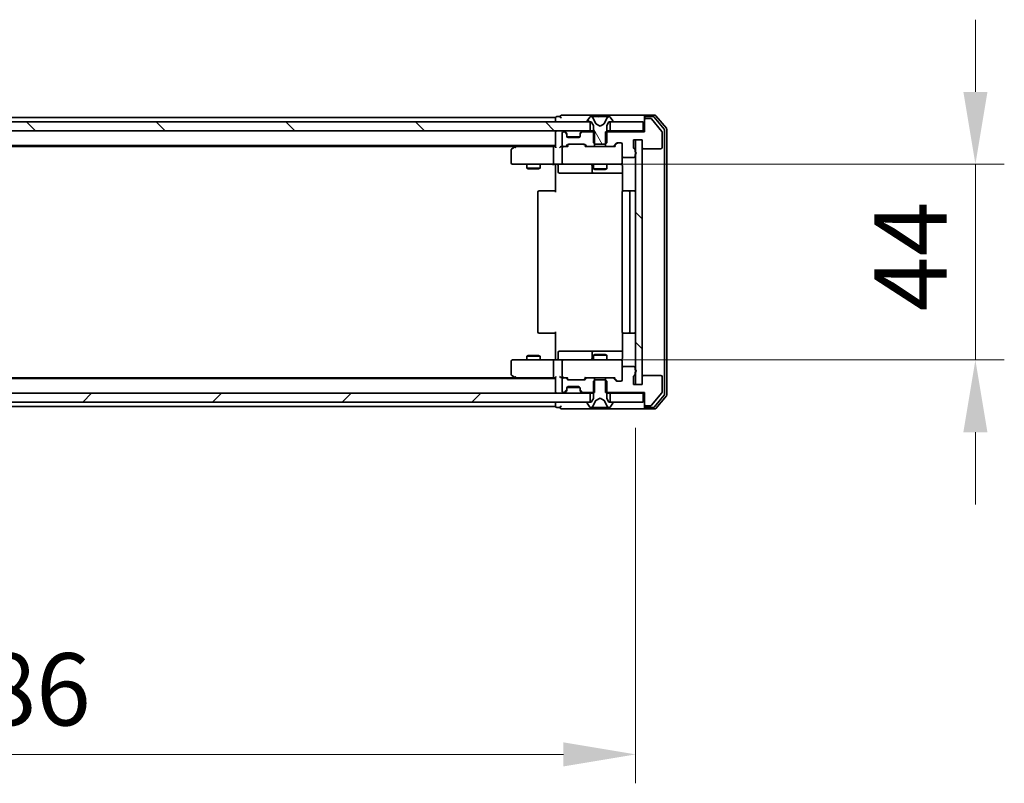
# Model space of a CAD drawing. Units: millimetres. Extents: x 36 to 10458, y 20 to 1846.
# Drawn here: x 2598 to 2819, y 1331 to 1503 of the extents above; entities that cross this region are included whole.
import ezdxf

# ---------------------------------------------------------------- set-up
doc = ezdxf.new("R2010")
doc.units = ezdxf.units.MM
doc.header["$LTSCALE"] = 2.5
doc.layers.get('Defpoints').update_dxf_attribs({"lineweight": 25})
for name, color, linetype, lineweight in [('Dimension (ISO)', 7, 'Continuous', 18), ('Dimension (ISO) @ 1', 7, 'Continuous', 18), ('Hatch (ISO)', 1, 'Continuous', 18), ('Visible (ISO)', 7, 'Continuous', 35)]:
    doc.layers.add(name, color=color, linetype=linetype, lineweight=lineweight)
doc.styles.add('Note Text (TK)', font='MS PGothic.ttf')
doc.dimstyles.new('Default - Method 1b (TK)', dxfattribs={"dimscale": 2.5, "dimtxt": 2.5, "dimasz": 2.5, "dimexe": 1, "dimexo": 1.5, "dimgap": 1, "dimtad": 1, "dimrnd": 1e-08, "dimdsep": 46, "dimtxsty": 'Note Text (TK)', "dimcen": 0.09, "dimdle": 5, "dimclrd": 100, "dimclre": 100, "dimclrt": 7, "dimadec": 1, "dimazin": 1, "dimtfac": 1, "dimtmove": 0, "dimatfit": 3, "dimfxl": 1, "dimtolj": 1, "dimlwd": -1, "dimlwe": -1, "dimarcsym": 0})
pattern_1 = [(45, (929.5, -32), (-14.59292, 14.59292), [])]
pattern_2 = [(135.0002, (929.5, -32), (-14.59286, -14.59297), [])]

# ---------------------------------------------------------------- blocks, each defined once
blk = doc.blocks.new('*D32')
at = {"layer": 'Defpoints', "color": 0}
for p in [(2450.1, 1420.73), (2736.1, 1420.73), (2736.1, 1337.54)]:
    blk.add_point(p, dxfattribs=at)
at = {"layer": 'Dimension (ISO)', "color": 100}
for p, q in [((2450.1, 1410.98), (2450.1, 1331.04)), ((2736.1, 1410.98), (2736.1, 1331.04)), ((2466.35, 1337.54), (2719.85, 1337.54))]:
    blk.add_line(p, q, dxfattribs=at)
for points in [[(2466.35, 1340.25), (2466.35, 1334.83), (2450.1, 1337.54)], [(2719.85, 1340.25), (2719.85, 1334.83), (2736.1, 1337.54)]]:
    blk.add_solid(points, dxfattribs=at)
at = {"layer": 'Dimension (ISO)', "color": 7, "insert": (2576.62, 1352.17), "char_height": 16.25, "attachment_point": 4, "style": 'Note Text (TK)'}
blk.add_mtext('\\A1;286', dxfattribs=at)
blk = doc.blocks.new('*D34')
at = {"layer": 'Defpoints', "color": 0}
for p in [(2718.4, 1470.23), (2812.55, 1470.23), (2717.72, 1426.23)]:
    blk.add_point(p, dxfattribs=at)
at = {"layer": 'Dimension (ISO)', "color": 100}
for p, q in [((2812.55, 1486.48), (2812.55, 1502.73)), ((2728.15, 1470.23), (2819.05, 1470.23)), ((2812.55, 1426.23), (2812.55, 1470.23)), ((2727.47, 1426.23), (2819.05, 1426.23)), ((2812.55, 1409.98), (2812.55, 1393.73))]:
    blk.add_line(p, q, dxfattribs=at)
for points in [[(2809.84, 1486.48), (2815.26, 1486.48), (2812.55, 1470.23)], [(2809.84, 1409.98), (2815.26, 1409.98), (2812.55, 1426.23)]]:
    blk.add_solid(points, dxfattribs=at)
at = {"layer": 'Dimension (ISO)', "color": 7, "insert": (2797.93, 1437.19), "char_height": 16.25, "attachment_point": 4, "rotation": 90, "style": 'Note Text (TK)'}
blk.add_mtext('\\A1;44', dxfattribs=at)

msp = doc.modelspace()

# ---------------------------------------------------------------- hatches: boundary and pattern name
at = {"layer": 'Hatch (ISO)'}
h = msp.add_hatch(dxfattribs=at)
h.set_pattern_fill('ANSI31', color=256, scale=165.1, angle=75.000175, style=0)
h.set_pattern_definition([(120.0002, (929.5, -32), (-17.87257, -10.3188), [])])
edge = h.paths.add_edge_path()
edge.add_ellipse((2725.296, 1479.8283), major_axis=(0, -0.1), ratio=1, start_angle=270, end_angle=360)
edge.add_line((2725.296, 1479.7283), (2726.096, 1479.7283))
edge.add_line((2726.096, 1479.7283), (2726.596, 1478.9283))
edge.add_line((2726.596, 1478.9283), (2726.596, 1475.0283))
edge.add_line((2726.596, 1475.0283), (2726.896, 1474.7283))
edge.add_line((2726.896, 1474.7283), (2729.296, 1474.7283))
edge.add_line((2729.296, 1474.7283), (2729.596, 1475.0283))
edge.add_line((2729.596, 1475.0283), (2729.596, 1478.9283))
edge.add_line((2729.596, 1478.9283), (2730.096, 1479.7283))
edge.add_line((2730.096, 1479.7283), (2730.896, 1479.7283))
edge.add_ellipse((2730.896, 1479.8283), major_axis=(0.1, 0), ratio=1, start_angle=270, end_angle=360)
edge.add_line((2730.996, 1479.8283), (2730.996, 1479.869))
edge.add_ellipse((2730.796, 1479.869), major_axis=(0, 0.2), ratio=1, start_angle=270, end_angle=303.023868)
edge.add_line((2730.9637, 1479.978), (2730.4052, 1480.8373))
edge.add_ellipse((2730.2375, 1480.7283), major_axis=(-0.109, 0.1677), ratio=1, start_angle=270, end_angle=326.976132)
edge.add_line((2730.2375, 1480.9283), (2730.1561, 1480.9283))
edge.add_ellipse((2730.1561, 1480.4283), major_axis=(-0.5, 0), ratio=1, start_angle=270, end_angle=333.608297)
edge.add_line((2729.7082, 1480.6506), (2729.0648, 1479.354))
edge.add_ellipse((2729.02, 1479.3762), major_axis=(-0.0222, -0.0448), ratio=1, start_angle=54.391703, end_angle=90, ccw=False)
edge.add_line((2729.0435, 1479.3321), (2728.096, 1478.8283))
edge.add_line((2728.096, 1478.8283), (2727.1485, 1479.3321))
edge.add_ellipse((2727.172, 1479.3762), major_axis=(-0.0441, 0.0235), ratio=1, start_angle=54.391703, end_angle=90, ccw=False)
edge.add_line((2727.1272, 1479.354), (2726.4838, 1480.6506))
edge.add_ellipse((2726.036, 1480.4283), major_axis=(-0.2223, 0.4479), ratio=1, start_angle=270, end_angle=333.608297)
edge.add_line((2726.036, 1480.9283), (2725.9546, 1480.9283))
edge.add_ellipse((2725.9546, 1480.7283), major_axis=(-0.2, 0), ratio=1, start_angle=270, end_angle=326.976132)
edge.add_line((2725.7869, 1480.8373), (2725.2283, 1479.978))
edge.add_ellipse((2725.396, 1479.869), major_axis=(-0.109, -0.1677), ratio=1, start_angle=270, end_angle=303.023868)
edge.add_line((2725.196, 1479.869), (2725.196, 1479.8283))
h = msp.add_hatch(dxfattribs=at)
h.set_pattern_fill('ANSI31', color=256, scale=165.1, angle=90.00021, style=0)
h.set_pattern_definition(pattern_2)
h.paths.add_polyline_path([(2460.346, 1479.7283), (2460.346, 1477.7283), (2725.846, 1477.7283), (2725.846, 1479.7283)])
h = msp.add_hatch(dxfattribs=at)
h.set_pattern_fill('ANSI31', color=256, scale=165.1, angle=90.00021, style=0)
h.set_pattern_definition(pattern_2)
h.paths.add_polyline_path([(2737.596, 1475.7283), (2736.096, 1475.7283), (2736.096, 1420.7283), (2737.596, 1420.7283)])
h = msp.add_hatch(dxfattribs=at)
h.set_pattern_fill('ANSI31', color=256, scale=165.1, style=0)
h.set_pattern_definition(pattern_1)
h.paths.add_polyline_path([(2460.346, 1418.7283), (2460.346, 1416.7283), (2725.846, 1416.7283), (2725.846, 1418.7283)])
h = msp.add_hatch(dxfattribs=at)
h.set_pattern_fill('ANSI31', color=256, scale=165.1, style=0)
h.set_pattern_definition(pattern_1)
h.paths.add_polyline_path([(2737.796, 1416.7283), (2737.796, 1418.7283), (2730.346, 1418.7283), (2730.346, 1416.7283)])

# ---------------------------------------------------------------- linework, layer by layer
at = {"layer": 'Visible (ISO)'}
for p, q in [((2718.096, 1480.7283), (2468.096, 1480.7283)), ((2718.096, 1480.4283), (2718.096, 1480.7283)), ((2718.096, 1480.4283), (2718.096, 1479.7283)), ((2719.096, 1480.9283), (2718.396, 1480.9283)), ((2723.096, 1481.2283), (2719.396, 1481.2283)), ((2738.396, 1481.2283), (2723.096, 1481.2283)), ((2725.196, 1479.869), (2725.196, 1479.8283)), ((2725.7869, 1480.8373), (2725.2283, 1479.978)), ((2726.036, 1480.9283), (2725.9546, 1480.9283)), ((2726.0733, 1480.9283), (2726.036, 1480.9283)), ((2726.8528, 1480.9283), (2726.0733, 1480.9283)), ((2727.1272, 1479.354), (2726.4838, 1480.6506)), ((2726.8528, 1480.9283), (2727.692, 1480.9283)), ((2727.7056, 1480.9283), (2727.692, 1480.9283)), ((2728.4865, 1480.9283), (2727.7056, 1480.9283)), ((2728.5001, 1480.9283), (2728.4865, 1480.9283)), ((2728.5001, 1480.9283), (2729.3392, 1480.9283)), ((2729.7082, 1480.6506), (2729.0648, 1479.354)), ((2730.1187, 1480.9283), (2729.3392, 1480.9283)), ((2730.1561, 1480.9283), (2730.1187, 1480.9283)), ((2730.2375, 1480.9283), (2730.1561, 1480.9283)), ((2730.9637, 1479.978), (2730.4052, 1480.8373)), ((2730.996, 1479.8283), (2730.996, 1479.869)), ((2738.096, 1480.6283), (2738.096, 1480.9283)), ((2738.096, 1480.6283), (2738.096, 1480.2283)), ((2738.096, 1480.2283), (2738.096, 1477.5283)), ((2740.4555, 1481.2283), (2738.396, 1481.2283)), ((2740.0547, 1480.9283), (2738.396, 1480.9283)), ((2739.4555, 1480.5283), (2738.396, 1480.5283)), ((2742.0265, 1477.6117), (2739.686, 1480.4204)), ((2742.5265, 1478.1307), (2740.2851, 1480.8204)), ((2743.0265, 1478.3117), (2740.686, 1481.1204)), ((2725.846, 1479.7283), (2460.346, 1479.7283)), ((2460.346, 1477.7283), (2725.846, 1477.7283)), ((2718.096, 1477.4283), (2718.096, 1477.7283)), ((2719.9718, 1477.5283), (2719.896, 1477.5283)), ((2720.5082, 1477.3162), (2720.1839, 1477.6404)), ((2724.0082, 1477.6404), (2723.6839, 1477.3162)), ((2726.8665, 1477.5283), (2724.2203, 1477.5283)), ((2725.296, 1479.7283), (2726.096, 1479.7283)), ((2725.846, 1477.7283), (2725.846, 1479.7283)), ((2726.596, 1477.7283), (2725.846, 1477.7283)), ((2726.096, 1479.7283), (2726.596, 1478.9283)), ((2726.596, 1478.9283), (2726.596, 1475.0283)), ((2726.8665, 1474.2283), (2726.8665, 1477.5283)), ((2728.096, 1478.8283), (2727.1485, 1479.3321)), ((2729.0435, 1479.3321), (2728.096, 1478.8283)), ((2738.096, 1477.5283), (2729.3255, 1477.5283)), ((2729.3255, 1477.5283), (2729.3255, 1474.2283)), ((2729.596, 1478.9283), (2730.096, 1479.7283)), ((2729.596, 1475.0283), (2729.596, 1478.9283)), ((2730.346, 1477.7283), (2729.596, 1477.7283)), ((2730.096, 1479.7283), (2730.896, 1479.7283)), ((2737.796, 1479.7283), (2730.346, 1479.7283)), ((2730.346, 1479.7283), (2730.346, 1477.7283)), ((2730.346, 1477.7283), (2737.796, 1477.7283)), ((2737.796, 1477.7283), (2737.796, 1479.7283)), ((2738.096, 1477.7283), (2737.796, 1477.7283)), ((2742.596, 1418.5179), (2742.596, 1477.9387)), ((2743.096, 1418.3369), (2743.096, 1478.1197)), ((2718.096, 1477.4283), (2718.096, 1474.1404)), ((2719.596, 1477.2283), (2719.596, 1474.5283)), ((2720.5082, 1477.1162), (2720.1839, 1477.4404)), ((2720.5286, 1477.2957), (2720.5082, 1477.3162)), ((2720.596, 1476.904), (2720.596, 1477.104)), ((2720.596, 1476.5283), (2720.596, 1476.904)), ((2723.5789, 1476.4283), (2720.6132, 1476.4283)), ((2723.296, 1476.2283), (2720.896, 1476.2283)), ((2723.596, 1477.104), (2723.596, 1476.904)), ((2723.596, 1476.904), (2723.596, 1476.5283)), ((2723.6839, 1477.3162), (2723.6634, 1477.2957)), ((2724.0082, 1477.4404), (2723.6839, 1477.1162)), ((2735.596, 1474.0283), (2735.596, 1475.7283)), ((2735.596, 1475.7283), (2737.596, 1475.7283)), ((2737.596, 1475.7283), (2736.096, 1475.7283)), ((2736.096, 1475.7283), (2736.096, 1420.7283)), ((2737.596, 1475.7283), (2737.596, 1474.0283)), ((2737.596, 1420.7283), (2737.596, 1475.7283)), ((2742.096, 1474.0283), (2742.096, 1477.4197)), ((2718.096, 1474.4283), (2468.096, 1474.4283)), ((2709.0294, 1474.2283), (2477.1627, 1474.2283)), ((2708.096, 1473.3783), (2708.096, 1470.5283)), ((2708.9494, 1474.1683), (2708.216, 1473.6183)), ((2709.296, 1474.4283), (2708.9494, 1474.1683)), ((2709.1594, 1473.9283), (2709.0038, 1474.0839)), ((2717.7203, 1474.2283), (2709.1294, 1474.2283)), ((2717.596, 1473.9283), (2717.596, 1470.5283)), ((2718.096, 1474.2283), (2717.7203, 1474.2283)), ((2719.896, 1474.2283), (2719.5203, 1474.2283)), ((2719.596, 1473.9283), (2719.596, 1470.5283)), ((2719.896, 1474.2283), (2720.2718, 1474.2283)), ((2720.7721, 1474.2283), (2720.2718, 1474.2283)), ((2720.4839, 1474.3162), (2720.8082, 1474.6404)), ((2720.596, 1474.2283), (2721.0081, 1474.6404)), ((2721.0203, 1474.7283), (2724.5218, 1474.7283)), ((2724.5339, 1474.6404), (2724.946, 1474.2283)), ((2724.7339, 1474.6404), (2725.0582, 1474.3162)), ((2725.2703, 1474.2283), (2724.7699, 1474.2283)), ((2725.2703, 1474.2283), (2726.8665, 1474.2283)), ((2726.596, 1475.0283), (2726.896, 1474.7283)), ((2729.3255, 1474.2283), (2726.8665, 1474.2283)), ((2726.896, 1474.7283), (2729.296, 1474.7283)), ((2729.296, 1474.7283), (2729.596, 1475.0283)), ((2729.3255, 1474.2283), (2730.9218, 1474.2283)), ((2731.4221, 1474.2283), (2730.9218, 1474.2283)), ((2731.1339, 1474.3162), (2731.7582, 1474.9404)), ((2731.246, 1474.2283), (2731.9581, 1474.9404)), ((2731.9703, 1475.0283), (2732.796, 1475.0283)), ((2733.096, 1474.7283), (2733.096, 1472.0283)), ((2735.996, 1473.0111), (2735.996, 1473.4626)), ((2737.896, 1473.7283), (2741.796, 1473.7283)), ((2733.096, 1470.5283), (2733.096, 1472.0283)), ((2733.396, 1471.7283), (2735.696, 1471.7283)), ((2735.996, 1472.0283), (2735.996, 1472.4455)), ((2708.396, 1470.2283), (2709.1594, 1470.2283)), ((2709.1594, 1470.2283), (2717.7203, 1470.2283)), ((2711.596, 1470.2283), (2711.596, 1469.3817)), ((2711.596, 1469.3817), (2714.596, 1469.3817)), ((2711.9027, 1469.2283), (2711.596, 1469.3817)), ((2714.2893, 1469.2283), (2711.9027, 1469.2283)), ((2714.2893, 1469.2283), (2714.596, 1469.3817)), ((2714.596, 1470.2283), (2714.596, 1469.3817)), ((2719.896, 1470.2283), (2717.7203, 1470.2283)), ((2718.096, 1470.2206), (2718.096, 1469.7283)), ((2718.096, 1463.9283), (2718.096, 1469.7283)), ((2718.6973, 1469.9283), (2718.6973, 1468.5283)), ((2719.896, 1470.2283), (2720.7142, 1470.2283)), ((2720.7142, 1470.2283), (2731.9106, 1470.2283)), ((2726.3015, 1469.9283), (2726.3015, 1468.5283)), ((2726.596, 1470.2283), (2726.596, 1469.1817)), ((2726.596, 1469.1817), (2729.596, 1469.1817)), ((2726.9027, 1469.0283), (2726.596, 1469.1817)), ((2729.2893, 1469.0283), (2726.9027, 1469.0283)), ((2729.2893, 1469.0283), (2729.596, 1469.1817)), ((2729.596, 1470.2283), (2729.596, 1469.1817)), ((2731.9106, 1470.2283), (2732.796, 1470.2283)), ((2733.1858, 1469.7283), (2733.1858, 1464.1424)), ((2718.9973, 1468.2283), (2722.927, 1468.2283)), ((2722.927, 1468.2283), (2726.6015, 1468.2283)), ((2726.6015, 1468.2283), (2726.7731, 1468.2283)), ((2726.7731, 1468.2283), (2733.1858, 1468.2283)), ((2714.096, 1463.9283), (2714.096, 1432.5283)), ((2714.396, 1464.2283), (2714.4546, 1464.2283)), ((2715.1617, 1464.2283), (2714.4546, 1464.2283)), ((2715.1617, 1464.2283), (2715.3031, 1464.2283)), ((2717.6818, 1464.2283), (2715.3031, 1464.2283)), ((2717.6818, 1464.2283), (2718.096, 1464.2283)), ((2733.096, 1463.9283), (2733.096, 1432.5283)), ((2733.396, 1464.2283), (2733.4546, 1464.2283)), ((2734.1617, 1464.2283), (2733.4546, 1464.2283)), ((2734.1617, 1464.2283), (2734.3031, 1464.2283)), ((2734.496, 1464.2283), (2734.3031, 1464.2283)), ((2735.796, 1464.2283), (2734.496, 1464.2283)), ((2734.796, 1432.5283), (2734.796, 1463.9283)), ((2714.4546, 1432.2283), (2714.396, 1432.2283)), ((2714.4546, 1432.2283), (2715.1617, 1432.2283)), ((2715.3031, 1432.2283), (2715.1617, 1432.2283)), ((2715.3031, 1432.2283), (2717.6818, 1432.2283)), ((2718.096, 1432.2283), (2717.6818, 1432.2283)), ((2718.096, 1426.7283), (2718.096, 1432.5283)), ((2733.1858, 1432.3142), (2733.1858, 1426.7283)), ((2733.4546, 1432.2283), (2733.396, 1432.2283)), ((2733.4546, 1432.2283), (2734.1617, 1432.2283)), ((2734.3031, 1432.2283), (2734.1617, 1432.2283)), ((2734.3031, 1432.2283), (2734.496, 1432.2283)), ((2734.496, 1432.2283), (2735.796, 1432.2283)), ((2711.9027, 1427.2283), (2711.596, 1427.0749)), ((2714.596, 1427.0749), (2711.596, 1427.0749)), ((2711.596, 1426.2283), (2711.596, 1427.0749)), ((2711.9027, 1427.2283), (2714.2893, 1427.2283)), ((2714.2893, 1427.2283), (2714.596, 1427.0749)), ((2714.596, 1426.2283), (2714.596, 1427.0749)), ((2718.096, 1426.7283), (2718.096, 1426.236)), ((2718.6973, 1426.5283), (2718.6973, 1427.9283)), ((2722.927, 1428.2283), (2718.9973, 1428.2283)), ((2726.6015, 1428.2283), (2722.927, 1428.2283)), ((2726.3015, 1427.9283), (2726.3015, 1426.5283)), ((2726.9027, 1427.4283), (2726.596, 1427.2749)), ((2729.596, 1427.2749), (2726.596, 1427.2749)), ((2726.596, 1426.2283), (2726.596, 1427.2749)), ((2726.7731, 1428.2283), (2726.6015, 1428.2283)), ((2733.1858, 1428.2283), (2726.7731, 1428.2283)), ((2726.9027, 1427.4283), (2729.2893, 1427.4283)), ((2729.2893, 1427.4283), (2729.596, 1427.2749)), ((2729.596, 1426.2283), (2729.596, 1427.2749)), ((2708.096, 1425.9283), (2708.096, 1423.0783)), ((2709.1594, 1426.2283), (2708.396, 1426.2283)), ((2717.7203, 1426.2283), (2709.1594, 1426.2283)), ((2717.596, 1425.9283), (2717.596, 1422.5283)), ((2717.7203, 1426.2283), (2719.896, 1426.2283)), ((2719.596, 1425.9283), (2719.596, 1422.5283)), ((2720.7142, 1426.2283), (2719.896, 1426.2283)), ((2731.9106, 1426.2283), (2720.7142, 1426.2283)), ((2732.796, 1426.2283), (2731.9106, 1426.2283)), ((2733.096, 1424.4283), (2733.096, 1425.9283)), ((2733.096, 1424.4283), (2733.096, 1421.7283)), ((2735.696, 1424.7283), (2733.396, 1424.7283)), ((2735.996, 1424.0111), (2735.996, 1424.4283)), ((2709.0294, 1422.2283), (2477.1627, 1422.2283)), ((2708.216, 1422.8383), (2708.9494, 1422.2883)), ((2708.9494, 1422.2883), (2709.296, 1422.0283)), ((2709.1594, 1422.5283), (2709.0038, 1422.3727)), ((2709.1294, 1422.2283), (2717.7203, 1422.2283)), ((2717.7203, 1422.2283), (2718.096, 1422.2283)), ((2718.096, 1422.3162), (2718.096, 1419.0283)), ((2719.5203, 1422.2283), (2719.896, 1422.2283)), ((2720.2718, 1422.2283), (2719.896, 1422.2283)), ((2720.2718, 1422.2283), (2720.7721, 1422.2283)), ((2721.0081, 1421.8162), (2720.596, 1422.2283)), ((2724.5339, 1421.8162), (2724.946, 1422.2283)), ((2724.7699, 1422.2283), (2725.2703, 1422.2283)), ((2726.8665, 1422.2283), (2725.2703, 1422.2283)), ((2726.8665, 1418.9283), (2726.8665, 1422.2283)), ((2726.8665, 1422.2283), (2729.3255, 1422.2283)), ((2730.9218, 1422.2283), (2729.3255, 1422.2283)), ((2729.3255, 1422.2283), (2729.3255, 1418.9283)), ((2730.9218, 1422.2283), (2731.4221, 1422.2283)), ((2731.246, 1422.2283), (2731.9581, 1421.5162)), ((2735.596, 1420.7283), (2735.596, 1422.4283)), ((2735.996, 1422.994), (2735.996, 1423.4455)), ((2737.596, 1422.4283), (2737.596, 1420.7283)), ((2741.796, 1422.7283), (2737.896, 1422.7283)), ((2742.096, 1419.0369), (2742.096, 1422.4283)), ((2718.096, 1422.0283), (2468.096, 1422.0283)), ((2719.596, 1421.9283), (2719.596, 1419.2283)), ((2720.8082, 1421.8162), (2720.4839, 1422.1404)), ((2720.596, 1419.5526), (2720.596, 1419.9283)), ((2720.6132, 1420.0283), (2723.5789, 1420.0283)), ((2720.896, 1420.2283), (2723.296, 1420.2283)), ((2724.5218, 1421.7283), (2721.0203, 1421.7283)), ((2723.596, 1419.9283), (2723.596, 1419.5526)), ((2725.0582, 1422.1404), (2724.7339, 1421.8162)), ((2726.896, 1421.7283), (2726.596, 1421.4283)), ((2726.596, 1421.4283), (2726.596, 1417.5283)), ((2729.296, 1421.7283), (2726.896, 1421.7283)), ((2729.596, 1421.4283), (2729.296, 1421.7283)), ((2729.596, 1417.5283), (2729.596, 1421.4283)), ((2731.7582, 1421.5162), (2731.1339, 1422.1404)), ((2732.796, 1421.4283), (2731.9703, 1421.4283)), ((2737.596, 1420.7283), (2735.596, 1420.7283)), ((2736.096, 1420.7283), (2737.596, 1420.7283)), ((2725.846, 1418.7283), (2460.346, 1418.7283)), ((2718.096, 1418.7283), (2718.096, 1419.0283)), ((2719.896, 1418.9283), (2719.9718, 1418.9283)), ((2720.1839, 1419.0162), (2720.5082, 1419.3404)), ((2720.1839, 1418.8162), (2720.5082, 1419.1404)), ((2720.5082, 1419.1404), (2720.5286, 1419.1609)), ((2720.596, 1419.3526), (2720.596, 1419.5526)), ((2723.596, 1419.5526), (2723.596, 1419.3526)), ((2723.6634, 1419.1609), (2723.6839, 1419.1404)), ((2723.6839, 1419.3404), (2724.0082, 1419.0162)), ((2723.6839, 1419.1404), (2724.0082, 1418.8162)), ((2724.2203, 1418.9283), (2726.8665, 1418.9283)), ((2725.846, 1416.7283), (2725.846, 1418.7283)), ((2725.846, 1418.7283), (2726.596, 1418.7283)), ((2729.3255, 1418.9283), (2738.096, 1418.9283)), ((2729.596, 1418.7283), (2730.346, 1418.7283)), ((2737.796, 1418.7283), (2730.346, 1418.7283)), ((2730.346, 1418.7283), (2730.346, 1416.7283)), ((2737.796, 1416.7283), (2737.796, 1418.7283)), ((2737.796, 1418.7283), (2738.096, 1418.7283)), ((2738.096, 1418.9283), (2738.096, 1416.2283)), ((2739.686, 1416.0362), (2742.0265, 1418.8449)), ((2740.2851, 1415.6362), (2742.5265, 1418.3259)), ((2740.686, 1415.3362), (2743.0265, 1418.1449)), ((2460.346, 1416.7283), (2725.846, 1416.7283)), ((2718.096, 1415.7283), (2468.096, 1415.7283)), ((2718.096, 1416.7283), (2718.096, 1416.0283)), ((2718.096, 1415.7283), (2718.096, 1416.0283)), ((2718.396, 1415.5283), (2719.096, 1415.5283)), ((2725.196, 1416.6283), (2725.196, 1416.5876)), ((2725.2283, 1416.4786), (2725.7869, 1415.6193)), ((2726.096, 1416.7283), (2725.296, 1416.7283)), ((2725.9546, 1415.5283), (2726.036, 1415.5283)), ((2726.036, 1415.5283), (2726.0733, 1415.5283)), ((2726.0733, 1415.5283), (2726.8528, 1415.5283)), ((2726.596, 1417.5283), (2726.096, 1416.7283)), ((2726.4838, 1415.8061), (2727.1272, 1417.1026)), ((2727.692, 1415.5283), (2726.8528, 1415.5283)), ((2727.1485, 1417.1245), (2728.096, 1417.6283)), ((2727.692, 1415.5283), (2727.7056, 1415.5283)), ((2727.7056, 1415.5283), (2728.4865, 1415.5283)), ((2728.096, 1417.6283), (2729.0435, 1417.1245)), ((2728.4865, 1415.5283), (2728.5001, 1415.5283)), ((2729.3392, 1415.5283), (2728.5001, 1415.5283)), ((2729.0648, 1417.1026), (2729.7082, 1415.8061)), ((2729.3392, 1415.5283), (2730.1187, 1415.5283)), ((2730.096, 1416.7283), (2729.596, 1417.5283)), ((2730.896, 1416.7283), (2730.096, 1416.7283)), ((2730.1187, 1415.5283), (2730.1561, 1415.5283)), ((2730.1561, 1415.5283), (2730.2375, 1415.5283)), ((2730.346, 1416.7283), (2737.796, 1416.7283)), ((2730.4052, 1415.6193), (2730.9637, 1416.4786)), ((2730.996, 1416.5876), (2730.996, 1416.6283)), ((2738.096, 1416.2283), (2738.096, 1415.8283)), ((2738.096, 1415.5283), (2738.096, 1415.8283)), ((2738.396, 1415.9283), (2739.4555, 1415.9283)), ((2738.396, 1415.5283), (2740.0547, 1415.5283)), ((2719.396, 1415.2283), (2723.096, 1415.2283)), ((2723.096, 1415.2283), (2738.396, 1415.2283)), ((2738.396, 1415.2283), (2740.4555, 1415.2283))]:
    msp.add_line(p, q, dxfattribs=at)
for centre, radius, start, end in [((2718.396, 1480.6283), 0.3, 90, 180), ((2719.396, 1480.9283), 0.3, 90, 180), ((2719.396, 1480.9283), 0.3, 180, 270), ((2725.396, 1479.869), 0.2, 146.976132, 180), ((2725.296, 1479.8283), 0.1, 180, 270), ((2725.9546, 1480.7283), 0.2, 90, 146.976132), ((2726.036, 1480.4283), 0.5, 26.391703, 90), ((2730.1561, 1480.4283), 0.5, 90, 153.608297), ((2730.2375, 1480.7283), 0.2, 33.023868, 90), ((2730.896, 1479.8283), 0.1, 270, 0), ((2730.796, 1479.869), 0.2, 0, 33.023868), ((2738.396, 1480.9283), 0.3, 90, 180), ((2738.396, 1480.6283), 0.3, 90, 180), ((2738.396, 1480.2283), 0.3, 90, 180), ((2739.4555, 1480.2283), 0.3, 39.805571, 90), ((2740.0547, 1480.6283), 0.3, 39.805571, 90), ((2740.4555, 1480.9283), 0.3, 39.805571, 90), ((2718.396, 1477.4283), 0.3, 90, 180), ((2719.896, 1477.2283), 0.3, 90, 180), ((2719.9718, 1477.4283), 0.3, 45, 90), ((2719.9718, 1477.2283), 0.3, 45, 90), ((2724.2203, 1477.4283), 0.3, 90, 135), ((2724.2203, 1477.2283), 0.3, 90, 135), ((2727.172, 1479.3762), 0.05, 206.391703, 242), ((2729.02, 1479.3762), 0.05, 298, 333.608297), ((2741.796, 1477.4197), 0.3, 0, 39.805571), ((2742.296, 1477.9387), 0.3, 0, 39.805571), ((2742.796, 1478.1197), 0.3, 0, 39.805571), ((2720.296, 1477.104), 0.3, 0, 45), ((2720.296, 1476.904), 0.3, 0, 45), ((2720.896, 1476.5283), 0.3, 180, 270), ((2723.296, 1476.5283), 0.3, 270, 0), ((2723.896, 1477.104), 0.3, 135, 180), ((2723.896, 1476.904), 0.3, 135, 180), ((2708.396, 1473.3783), 0.3, 126.869898, 180), ((2709.1294, 1473.9283), 0.3, 113.437984, 126.869898), ((2709.1294, 1473.9283), 0.3, 90, 113.437984), ((2719.896, 1474.5283), 0.3, 180, 270), ((2719.896, 1473.9283), 0.3, 148.755545, 180), ((2719.896, 1473.9283), 0.3, 90, 113.437985), ((2720.2718, 1474.5283), 0.3, 270, 315), ((2721.0203, 1474.4283), 0.3, 90, 135), ((2724.5218, 1474.4283), 0.3, 45, 90), ((2725.2703, 1474.5283), 0.3, 225, 270), ((2730.9218, 1474.5283), 0.3, 270, 315), ((2731.9703, 1474.7283), 0.3, 90, 135), ((2732.796, 1474.7283), 0.3, 0, 90), ((2735.896, 1474.0283), 0.3, 180, 250.528779), ((2735.696, 1473.4626), 0.3, 0, 70.528779), ((2737.896, 1474.0283), 0.3, 180, 270), ((2741.796, 1474.0283), 0.3, 270, 0), ((2733.396, 1472.0283), 0.3, 180, 270), ((2735.696, 1472.0283), 0.3, 270, 0), ((2735.896, 1472.7283), 0.3, 289.471221, 70.528779), ((2708.396, 1470.5283), 0.3, 180, 270), ((2718.3973, 1469.9283), 0.3, 0, 90), ((2719.896, 1470.5283), 0.3, 180, 270), ((2726.0015, 1469.9283), 0.3, 0, 90), ((2732.596, 1469.7283), 0.5, 75.524475, 90), ((2732.796, 1470.5283), 0.3, 270, 0), ((2718.9973, 1468.5283), 0.3, 180, 270), ((2726.6015, 1468.5283), 0.3, 180, 270), ((2714.396, 1463.9283), 0.3, 90, 180), ((2733.396, 1463.9283), 0.3, 90, 180), ((2734.496, 1463.9283), 0.3, 0, 90), ((2735.796, 1463.9283), 0.3, 0, 90), ((2714.396, 1432.5283), 0.3, 180, 270), ((2733.396, 1432.5283), 0.3, 180, 270), ((2734.496, 1432.5283), 0.3, 270, 0), ((2735.796, 1432.5283), 0.3, 270, 0), ((2718.9973, 1427.9283), 0.3, 90, 180), ((2726.6015, 1427.9283), 0.3, 90, 180), ((2708.396, 1425.9283), 0.3, 90, 180), ((2718.3973, 1426.5283), 0.3, 270, 0), ((2719.896, 1425.9283), 0.3, 90, 180), ((2726.0015, 1426.5283), 0.3, 270, 0), ((2732.596, 1426.7283), 0.5, 270, 284.475525), ((2732.796, 1425.9283), 0.3, 0, 90), ((2733.396, 1424.4283), 0.3, 90, 180), ((2735.696, 1424.4283), 0.3, 0, 90), ((2708.396, 1423.0783), 0.3, 180, 233.130102), ((2709.1294, 1422.5283), 0.3, 233.130102, 246.562016), ((2709.1294, 1422.5283), 0.3, 246.562015, 270), ((2719.896, 1422.5283), 0.3, 180, 211.244455), ((2719.896, 1421.9283), 0.3, 90, 180), ((2719.896, 1422.5283), 0.3, 246.562016, 270), ((2720.2718, 1421.9283), 0.3, 45, 90), ((2725.2703, 1421.9283), 0.3, 90, 135), ((2730.9218, 1421.9283), 0.3, 45, 90), ((2735.896, 1422.4283), 0.3, 109.471221, 180), ((2735.696, 1422.994), 0.3, 289.471221, 0), ((2735.896, 1423.7283), 0.3, 289.471221, 70.528779), ((2737.896, 1422.4283), 0.3, 90, 180), ((2741.796, 1422.4283), 0.3, 0, 90), ((2720.896, 1419.9283), 0.3, 90, 180), ((2721.0203, 1422.0283), 0.3, 225, 270), ((2723.296, 1419.9283), 0.3, 0, 90), ((2724.5218, 1422.0283), 0.3, 270, 315), ((2731.9703, 1421.7283), 0.3, 225, 270), ((2732.796, 1421.7283), 0.3, 270, 0), ((2718.396, 1419.0283), 0.3, 180, 270), ((2719.896, 1419.2283), 0.3, 180, 270), ((2719.9718, 1419.2283), 0.3, 270, 315), ((2719.9718, 1419.0283), 0.3, 270, 315), ((2720.296, 1419.5526), 0.3, 315, 0), ((2720.296, 1419.3526), 0.3, 315, 0), ((2723.896, 1419.5526), 0.3, 180, 225), ((2723.896, 1419.3526), 0.3, 180, 225), ((2724.2203, 1419.2283), 0.3, 225, 270), ((2724.2203, 1419.0283), 0.3, 225, 270), ((2741.796, 1419.0369), 0.3, 320.194429, 0), ((2742.296, 1418.5179), 0.3, 320.194429, 0), ((2742.796, 1418.3369), 0.3, 320.194429, 0), ((2718.396, 1415.8283), 0.3, 180, 270), ((2719.396, 1415.5283), 0.3, 90, 180), ((2719.396, 1415.5283), 0.3, 180, 270), ((2725.296, 1416.6283), 0.1, 90, 180), ((2725.396, 1416.5876), 0.2, 180, 213.023868), ((2725.9546, 1415.7283), 0.2, 213.023868, 270), ((2726.036, 1416.0283), 0.5, 270, 333.608297), ((2727.172, 1417.0804), 0.05, 118, 153.608297), ((2729.02, 1417.0804), 0.05, 26.391703, 62), ((2730.1561, 1416.0283), 0.5, 206.391703, 270), ((2730.2375, 1415.7283), 0.2, 270, 326.976132), ((2730.896, 1416.6283), 0.1, 0, 90), ((2730.796, 1416.5876), 0.2, 326.976132, 0), ((2738.396, 1416.2283), 0.3, 180, 270), ((2738.396, 1415.8283), 0.3, 180, 270), ((2738.396, 1415.5283), 0.3, 180, 270), ((2739.4555, 1416.2283), 0.3, 270, 320.194429), ((2740.0547, 1415.8283), 0.3, 270, 320.194429), ((2740.4555, 1415.5283), 0.3, 270, 320.194429)]:
    msp.add_arc(centre, radius, start, end, dxfattribs=at)
for centre, major_axis, ratio, start_param, end_param in [((2709.1594, 1473.9509), (0.2411, 0.4823), 0.37002441, 1.47901306, 1.75373989), ((2717.7203, 1473.9283), (0, -0.3), 0.41421356, 3.14159265, 4.71238898), ((2718.396, 1473.9283), (-0.2772, 0.2772), 0.41421356, 0.39269908, 1.17809725), ((2719.2203, 1473.9283), (-0.2772, -0.2772), 0.41421356, 4.3196899, 5.10508806), ((2719.5203, 1473.9283), (-0.4243, 0), 0.70710678, 4.71238898, 5.49778714), ((2719.896, 1473.9509), (-0.2515, 0.483), 0.33843751, 1.12161563, 1.39634246), ((2719.9282, 1473.9283), (-0.6487, 0.2044), 0.33843751, 4.81863915, 5.05307027), ((2720.8753, 1473.9283), (0.1246, -0.2958), 0.40041045, 2.33106693, 2.97456804), ((2721.2203, 1474.4283), (-0.3, 0), 0.99985076, 4.71238898, 5.49786177), ((2724.3217, 1474.4283), (0.3, 0), 0.99985076, 0.78532354, 1.57079633), ((2724.6668, 1473.9283), (-0.1246, -0.2958), 0.40041045, 3.30861727, 3.95211838), ((2731.5253, 1473.9283), (0.1246, -0.2958), 0.40041045, 2.33106693, 2.97456804), ((2732.1703, 1474.7283), (-0.3, 0), 0.99985076, 4.71238898, 5.49786177), ((2717.7203, 1470.5283), (0, -0.3), 0.41421356, 4.71238898, 6.28318531), ((2717.7203, 1425.9283), (0, -0.3), 0.41421356, 3.14159265, 4.71238898), ((2709.1594, 1422.5058), (0.2411, -0.4823), 0.37002441, 4.52944541, 4.80417225), ((2717.7203, 1422.5283), (0, -0.3), 0.41421356, 4.71238898, 6.28318531), ((2718.396, 1422.5283), (-0.2772, -0.2772), 0.41421356, 5.10508806, 5.89048623), ((2719.2203, 1422.5283), (-0.2772, 0.2772), 0.41421356, 1.17809725, 1.96349541), ((2719.5203, 1422.5283), (-0.4243, 0), 0.70710678, 0.78539816, 1.57079633), ((2719.896, 1422.5058), (-0.2515, -0.483), 0.33843751, 4.88684285, 5.16156968), ((2719.9282, 1422.5283), (-0.6487, -0.2044), 0.33843751, 1.23011504, 1.46454615), ((2720.8753, 1422.5283), (0.1246, 0.2958), 0.40041045, 3.30861727, 3.95211838), ((2724.6668, 1422.5283), (-0.1246, 0.2958), 0.40041045, 2.33106693, 2.97456804), ((2731.5253, 1422.5283), (0.1246, 0.2958), 0.40041045, 3.30861727, 3.95211838), ((2721.2203, 1422.0283), (-0.3, 0), 0.99985076, 0.78532354, 1.57079633), ((2724.3217, 1422.0283), (0.3, 0), 0.99985076, 4.71238898, 5.49786177), ((2732.1703, 1421.7283), (-0.3, 0), 0.99985076, 0.78532354, 1.57079633)]:
    msp.add_ellipse(centre, major_axis=major_axis, ratio=ratio, start_param=start_param, end_param=end_param, dxfattribs=at)
for points, knots in [([(2726.0785, 1480.9283), (2726.0778, 1480.9283), (2726.0771, 1480.9283), (2726.0754, 1480.9283), (2726.0743, 1480.9283), (2726.0733, 1480.9283)], [-0.000230599076, -0.000230599076, -0.000230599076, -0.000230599076, 0, 0, 0.000338329447, 0.000338329447, 0.000338329447, 0.000338329447]), ([(2726.0733, 1480.9283), (2726.0742, 1480.9283), (2726.0752, 1480.9283), (2726.0768, 1480.9283), (2726.0774, 1480.9283), (2726.0781, 1480.9283)], [-0.000338329447, -0.000338329447, -0.000338329447, -0.000338329447, 0, 0, 0.000241517914, 0.000241517914, 0.000241517914, 0.000241517914]), ([(2727.7955, 1480.8453), (2727.7934, 1480.8986), (2727.7475, 1480.9279), (2727.7064, 1480.9283), (2727.706, 1480.9283), (2727.7056, 1480.9283)], [0, 0, 0, 0, 0.0320559737, 0.0320559737, 0.0323943032, 0.0323943032, 0.0323943032, 0.0323943032]), ([(2727.7056, 1480.9283), (2727.7058, 1480.9283), (2727.706, 1480.9283), (2727.7082, 1480.9283), (2727.7102, 1480.9281), (2727.7121, 1480.9278)], [-0.03239430317, -0.03239430317, -0.03239430317, -0.03239430317, -0.03205597372, -0.03205597372, -0.02897275834, -0.02897275834, -0.02897275834, -0.02897275834]), ([(2728.4854, 1480.9283), (2728.4853, 1480.9283), (2728.4852, 1480.9283), (2728.4849, 1480.9283), (2728.4846, 1480.9283), (2728.4843, 1480.9283)], [-0.000054249657, -0.000054249657, -0.000054249657, -0.000054249657, 0, 0, 0.000241517914, 0.000241517914, 0.000241517914, 0.000241517914]), ([(2728.4854, 1480.9283), (2728.4855, 1480.9283), (2728.4857, 1480.9283), (2728.486, 1480.9283), (2728.4863, 1480.9283), (2728.4865, 1480.9283)], [-0.000230599076, -0.000230599076, -0.000230599076, -0.000230599076, 0, 0, 0.000338329447, 0.000338329447, 0.000338329447, 0.000338329447]), ([(2729.8547, 1480.8453), (2729.9361, 1480.8986), (2730.0273, 1480.9279), (2730.1169, 1480.9283), (2730.1178, 1480.9283), (2730.1187, 1480.9283)], [0, 0, 0, 0, 0.0320559737, 0.0320559737, 0.0323943032, 0.0323943032, 0.0323943032, 0.0323943032]), ([(2730.1187, 1480.9283), (2730.1177, 1480.9283), (2730.1167, 1480.9283), (2730.1063, 1480.9283), (2730.0969, 1480.9281), (2730.0874, 1480.9278)], [-0.03239430317, -0.03239430317, -0.03239430317, -0.03239430317, -0.03205597372, -0.03205597372, -0.02897275834, -0.02897275834, -0.02897275834, -0.02897275834]), ([(2709.01, 1474.2036), (2709.0091, 1474.2011), (2709.0082, 1474.1986), (2709.0029, 1474.1814), (2709.0004, 1474.162), (2709, 1474.1248), (2709.0013, 1474.1039), (2709.0038, 1474.0839)], [0.3810312192, 0.3810312192, 0.3810312192, 0.3810312192, 0.382741903, 0.382741903, 0.3917616542, 0.3917616542, 0.3985536381, 0.3985536381, 0.3985536381, 0.3985536381]), ([(2719.7767, 1474.2036), (2719.7704, 1474.2008), (2719.7644, 1474.1979), (2719.7319, 1474.1812), (2719.7027, 1474.1597), (2719.6666, 1474.1227), (2719.6514, 1474.103), (2719.6395, 1474.0839)], [0.2508867575, 0.2508867575, 0.2508867575, 0.2508867575, 0.2528779694, 0.2528779694, 0.2619584182, 0.2619584182, 0.268388032, 0.268388032, 0.268388032, 0.268388032]), ([(2718.096, 1470.2165), (2717.9028, 1470.2066), (2717.709, 1470.1999), (2717.3215, 1470.2117), (2717.1277, 1470.2283), (2716.9335, 1470.2283)], [0, 0, 0, 0, 0.058051954, 0.058051954, 0.116308205, 0.116308205, 0.116308205, 0.116308205]), ([(2733.096, 1470.5283), (2733.096, 1470.5283), (2733.096, 1470.5134), (2733.096, 1470.5045), (2733.096, 1470.503), (2733.096, 1470.5022), (2733.096, 1470.5021), (2733.096, 1470.502), (2733.096, 1470.5021), (2733.096, 1470.5016), (2733.096, 1470.5016), (2733.096, 1470.5011), (2733.096, 1470.501), (2733.096, 1470.5008), (2733.096, 1470.5006), (2733.096, 1470.5002), (2733.096, 1470.4999), (2733.096, 1470.4987), (2733.096, 1470.4975), (2733.0958, 1470.4876), (2733.0952, 1470.4787), (2733.0925, 1470.455), (2733.0896, 1470.4402), (2733.0773, 1470.395), (2733.0639, 1470.3653), (2733.0287, 1470.3112), (2733.0061, 1470.2862), (2732.9553, 1470.2467), (2732.9269, 1470.2314), (2732.8676, 1470.2104), (2732.836, 1470.2044), (2732.7766, 1470.2023), (2732.7482, 1470.2053), (2732.7211, 1470.2124)], [0, 0, 0, 0, 0.05281698, 0.05281698, 0.069058485, 0.069058485, 0.072103526, 0.072103526, 0.074387349, 0.074387349, 0.074816546, 0.074816546, 0.074899328, 0.074899328, 0.074982835, 0.074982835, 0.075066474, 0.075066474, 0.075406247, 0.075406247, 0.078053099, 0.078053099, 0.082569071, 0.082569071, 0.092099444, 0.092099444, 0.101941642, 0.101941642, 0.111390241, 0.111390241, 0.120811977, 0.120811977, 0.129218709, 0.129218709, 0.129218709, 0.129218709]), ([(2732.8156, 1470.2037), (2732.8303, 1470.1992), (2732.8444, 1470.1943), (2732.9184, 1470.1648), (2732.9843, 1470.1226), (2733.0772, 1470.034), (2733.1212, 1469.9723), (2733.1707, 1469.8592), (2733.1858, 1469.7886), (2733.1858, 1469.7283)], [0.0905327328, 0.0905327328, 0.0905327328, 0.0905327328, 0.0948543073, 0.0948543073, 0.1144259318, 0.1144259318, 0.1333697264, 0.1333697264, 0.1514440253, 0.1514440253, 0.1514440253, 0.1514440253]), ([(2733.1858, 1426.7283), (2733.1858, 1426.6681), (2733.1707, 1426.5974), (2733.1212, 1426.4843), (2733.0772, 1426.4226), (2732.9843, 1426.334), (2732.9184, 1426.2918), (2732.8444, 1426.2623), (2732.8303, 1426.2574), (2732.8156, 1426.2529)], [0.1514440253, 0.1514440253, 0.1514440253, 0.1514440253, 0.1695183242, 0.1695183242, 0.1884621188, 0.1884621188, 0.2080337433, 0.2080337433, 0.2123547888, 0.2123547888, 0.2123547888, 0.2123547888]), ([(2716.9335, 1426.2283), (2717.0938, 1426.2283), (2717.254, 1426.2406), (2717.6413, 1426.257), (2717.869, 1426.2518), (2718.096, 1426.2401)], [0, 0, 0, 0, 0.048110419, 0.048110419, 0.116296336, 0.116296336, 0.116296336, 0.116296336]), ([(2732.7211, 1426.2442), (2732.75, 1426.2518), (2732.7806, 1426.2546), (2732.8412, 1426.2514), (2732.8721, 1426.245), (2732.9319, 1426.2229), (2732.9614, 1426.2062), (2733.0108, 1426.1653), (2733.0318, 1426.1412), (2733.0655, 1426.0881), (2733.0785, 1426.0583), (2733.0906, 1426.012), (2733.0934, 1425.9959), (2733.0952, 1425.9759), (2733.0955, 1425.972), (2733.0958, 1425.9652), (2733.0959, 1425.9622), (2733.096, 1425.9585), (2733.096, 1425.9577), (2733.096, 1425.9568), (2733.096, 1425.9566), (2733.096, 1425.9563), (2733.096, 1425.9562), (2733.096, 1425.9558), (2733.096, 1425.9556), (2733.096, 1425.955), (2733.096, 1425.955), (2733.096, 1425.9549), (2733.096, 1425.9548), (2733.096, 1425.9547), (2733.096, 1425.9547), (2733.096, 1425.9545), (2733.096, 1425.9544), (2733.096, 1425.9537), (2733.096, 1425.9527), (2733.096, 1425.9474), (2733.096, 1425.9395), (2733.096, 1425.9308), (2733.096, 1425.9283), (2733.096, 1425.9283)], [0.000005213, 0.000005213, 0.000005213, 0.000005213, 0.00898832, 0.00898832, 0.018239681, 0.018239681, 0.028115632, 0.028115632, 0.037485959, 0.037485959, 0.046989378, 0.046989378, 0.051857963, 0.051857963, 0.053027621, 0.053027621, 0.053905057, 0.053905057, 0.054149572, 0.054149572, 0.054205275, 0.054205275, 0.054261141, 0.054261141, 0.054374585, 0.054374585, 0.05482772, 0.05482772, 0.055271617, 0.055271617, 0.056603141, 0.056603141, 0.060597569, 0.060597569, 0.072581459, 0.072581459, 0.108535426, 0.108535426, 0.129223217, 0.129223217, 0.129223217, 0.129223217]), ([(2709.01, 1422.2531), (2709.009, 1422.2558), (2709.008, 1422.2587), (2709.003, 1422.2754), (2709.0002, 1422.2969), (2709.0001, 1422.3339), (2709.0014, 1422.3536), (2709.0038, 1422.3727)], [0.2508867575, 0.2508867575, 0.2508867575, 0.2508867575, 0.2528779694, 0.2528779694, 0.2619584182, 0.2619584182, 0.268388032, 0.268388032, 0.268388032, 0.268388032]), ([(2719.7767, 1422.2531), (2719.7712, 1422.2555), (2719.7657, 1422.258), (2719.7318, 1422.2753), (2719.7055, 1422.2946), (2719.6682, 1422.3318), (2719.6519, 1422.3527), (2719.6395, 1422.3727)], [0.3810312192, 0.3810312192, 0.3810312192, 0.3810312192, 0.382741903, 0.382741903, 0.3917616542, 0.3917616542, 0.3985536381, 0.3985536381, 0.3985536381, 0.3985536381]), ([(2726.3373, 1415.6113), (2726.2559, 1415.558), (2726.1648, 1415.5287), (2726.0752, 1415.5283), (2726.0742, 1415.5283), (2726.0733, 1415.5283)], [0, 0, 0, 0, 0.0320559737, 0.0320559737, 0.0323943032, 0.0323943032, 0.0323943032, 0.0323943032]), ([(2726.0733, 1415.5283), (2726.0743, 1415.5283), (2726.0754, 1415.5283), (2726.0858, 1415.5283), (2726.0952, 1415.5285), (2726.1046, 1415.5288)], [-0.03239430317, -0.03239430317, -0.03239430317, -0.03239430317, -0.03205597372, -0.03205597372, -0.02897275834, -0.02897275834, -0.02897275834, -0.02897275834]), ([(2727.7067, 1415.5283), (2727.7065, 1415.5283), (2727.7064, 1415.5283), (2727.706, 1415.5283), (2727.7058, 1415.5283), (2727.7056, 1415.5283)], [-0.000230599076, -0.000230599076, -0.000230599076, -0.000230599076, 0, 0, 0.000338329447, 0.000338329447, 0.000338329447, 0.000338329447]), ([(2727.7067, 1415.5283), (2727.7067, 1415.5283), (2727.7068, 1415.5283), (2727.7072, 1415.5283), (2727.7075, 1415.5283), (2727.7078, 1415.5283)], [-0.000054249657, -0.000054249657, -0.000054249657, -0.000054249657, 0, 0, 0.000241517914, 0.000241517914, 0.000241517914, 0.000241517914]), ([(2728.3966, 1415.6113), (2728.3986, 1415.558), (2728.4446, 1415.5287), (2728.4856, 1415.5283), (2728.486, 1415.5283), (2728.4865, 1415.5283)], [0, 0, 0, 0, 0.0320559737, 0.0320559737, 0.0323943032, 0.0323943032, 0.0323943032, 0.0323943032]), ([(2728.4865, 1415.5283), (2728.4863, 1415.5283), (2728.486, 1415.5283), (2728.4839, 1415.5283), (2728.4819, 1415.5285), (2728.4799, 1415.5288)], [-0.03239430317, -0.03239430317, -0.03239430317, -0.03239430317, -0.03205597372, -0.03205597372, -0.02897275834, -0.02897275834, -0.02897275834, -0.02897275834]), ([(2730.1136, 1415.5283), (2730.1143, 1415.5283), (2730.115, 1415.5283), (2730.1167, 1415.5283), (2730.1177, 1415.5283), (2730.1187, 1415.5283)], [-0.000230599076, -0.000230599076, -0.000230599076, -0.000230599076, 0, 0, 0.000338329447, 0.000338329447, 0.000338329447, 0.000338329447]), ([(2730.1187, 1415.5283), (2730.1178, 1415.5283), (2730.1169, 1415.5283), (2730.1153, 1415.5283), (2730.1146, 1415.5283), (2730.1139, 1415.5283)], [-0.000338329447, -0.000338329447, -0.000338329447, -0.000338329447, 0, 0, 0.000241517914, 0.000241517914, 0.000241517914, 0.000241517914])]:
    msp.add_open_spline(points, degree=3, knots=knots, dxfattribs=at)
for points in [[(2727.7121, 1480.9278), (2727.7308, 1480.9248), (2727.7494, 1480.9091), (2727.7503, 1480.8827)], [(2730.0874, 1480.9278), (2729.9989, 1480.9248), (2729.9091, 1480.9091), (2729.8284, 1480.8827)], [(2726.1046, 1415.5288), (2726.1932, 1415.5318), (2726.283, 1415.5475), (2726.3636, 1415.5739)], [(2728.4799, 1415.5288), (2728.4613, 1415.5318), (2728.4426, 1415.5475), (2728.4417, 1415.5739)]]:
    msp.add_open_spline(points, degree=3, dxfattribs=at)

# ---------------------------------------------------------------- dimensions: what is measured, and where the dimension line sits
at = {"layer": 'Dimension (ISO) @ 1', "color": 100}
for base, p1, p2, angle, override, picture, middle in [((2812.5526, 1470.2283), (2717.7203, 1426.2283), (2718.3973, 1470.2283), 90, {"dimscale": 1, "dimtxt": 16.25, "dimasz": 16.25, "dimexe": 6.5, "dimexo": 9.75, "dimgap": 6.5, "dimdec": 2, "dimcen": 0.585, "dimtol": 0, "dimlim": 0, "dimtp": 0, "dimtm": 0, "dimtdec": 2, "dimtix": 0, "dimtofl": 1, "dimtmove": 0, "dimatfit": 1}, '*D34', (2812.5526, 1448.2283)), ((2736.096, 1337.5408), (2450.096, 1420.7283), (2736.096, 1420.7283), 180, {"dimscale": 1, "dimtxt": 16.25, "dimasz": 16.25, "dimexe": 6.5, "dimexo": 9.75, "dimgap": 6.5, "dimdec": 2, "dimcen": 0.585, "dimtol": 0, "dimlim": 0, "dimtp": 0, "dimtm": 0, "dimtdec": 2, "dimtix": 0, "dimtofl": 0, "dimtmove": 0, "dimatfit": 1}, '*D32', (2593.096, 1337.5408))]:
    dim = msp.add_linear_dim(base=base, p1=p1, p2=p2, angle=angle, dimstyle='Default - Method 1b (TK)', override=override, dxfattribs=at)
    dim.commit()
    dim.dimension.update_dxf_attribs({"geometry": picture, "text_midpoint": middle, "dimtype": 128})

doc.saveas('drawing.dxf')
